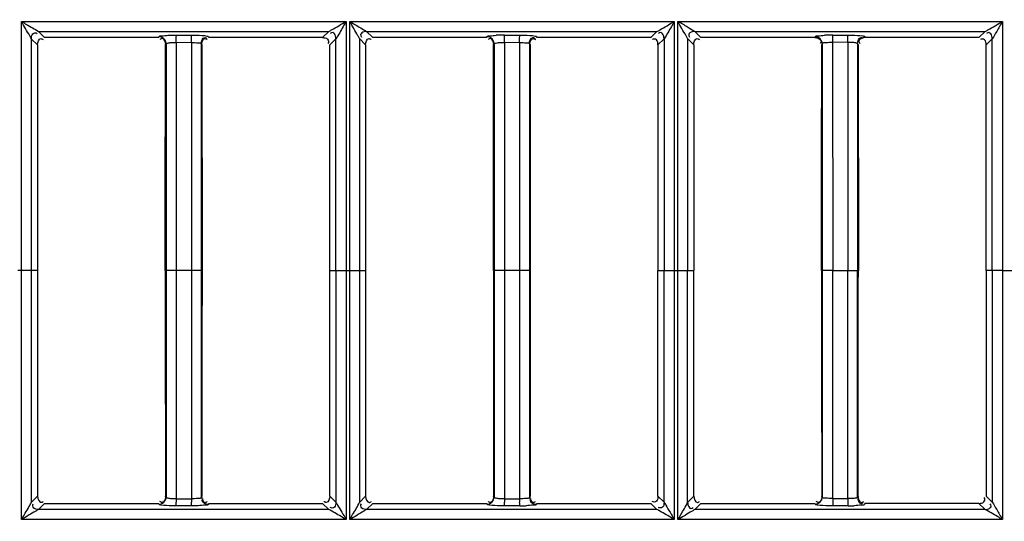
# Model space of a CAD drawing. Extents: x 0 to 2102, y 0 to 1485.
# Drawn here: x 569 to 638, y 1045 to 1080 of the extents above; entities that cross this region are included whole.
import ezdxf

# ---------------------------------------------------------------- set-up
doc = ezdxf.new("R2010")
doc.units = 0
doc.header["$LTSCALE"] = 115.6375
doc.layers.get('0').update_dxf_attribs({"linetype": 'CONTINUOUS'})
doc.styles.get("Standard").update_dxf_attribs({"font": 'txt', "width": 0.65})
doc.dimstyles.new('DIMSTYLE_1', dxfattribs={"dimtxt": 8.75, "dimasz": 7.5, "dimexe": 2, "dimexo": 0, "dimgap": 0.875, "dimtad": 1, "dimtxsty": 'STANDARD', "dimblk": '_ARROW_FILLED', "dimblk1": '_ARROW_FILLED', "dimblk2": '_ARROW_FILLED', "dimcen": 0.09, "dimazin": 3, "dimtp": 0.01, "dimtm": 0.01, "dimtfac": 1, "dimtofl": 0, "dimtmove": 0, "dimatfit": 3, "dimtolj": 1})

# ---------------------------------------------------------------- blocks, each defined once
blk = doc.blocks.new('_ARROW_FILLED')
at = {"color": 0, "linetype": 'BYBLOCK'}
blk.add_solid([(0, 0), (-1, 0.1667), (-1, -0.1667)], dxfattribs=at)
blk = doc.blocks.new('*D13')
at = {"color": 2, "linetype": 'CONTINUOUS'}
for p, q in [((199.019, 1303.703), (199.019, 1414.209)), ((1071.019, 949.851), (1071.019, 1414.209)), ((199.019, 1409.209), (635.019, 1409.209)), ((1071.019, 1409.209), (635.019, 1409.209))]:
    blk.add_line(p, q, dxfattribs=at)
at = {"color": 2, "linetype": 'CONTINUOUS', "xscale": 7.5, "yscale": 7.5, "zscale": 7.5, "rotation": 180}
blk.add_blockref('_ARROW_FILLED', (199.019, 1409.209), dxfattribs=at)
at = {"color": 2, "linetype": 'CONTINUOUS', "xscale": 7.5, "yscale": 7.5, "zscale": 7.5}
blk.add_blockref('_ARROW_FILLED', (1071.019, 1409.209), dxfattribs=at)

msp = doc.modelspace()

# ---------------------------------------------------------------- linework, layer by layer
at = {"color": 7, "linetype": 'CONTINUOUS'}
for p, q in [((569.087, 1062.546), (569.086, 1079.922)), ((569.086, 1079.922), (591.735, 1079.922)), ((591.735, 1079.922), (591.736, 1062.546)), ((591.99, 1062.546), (591.989, 1079.922)), ((591.989, 1079.922), (614.638, 1079.922)), ((614.638, 1079.922), (614.64, 1062.546)), ((614.894, 1062.546), (614.893, 1079.922)), ((614.893, 1079.922), (637.542, 1079.922)), ((637.542, 1079.922), (637.543, 1062.546)), ((570.697, 1078.801), (570.271, 1079.226)), ((570.271, 1079.226), (590.524, 1079.226)), ((578.649, 1078.801), (570.697, 1078.801)), ((578.649, 1078.796), (578.669, 1078.863)), ((579.893, 1078.968), (580.951, 1078.968)), ((582.126, 1078.873), (582.147, 1078.801)), ((590.099, 1078.801), (582.147, 1078.801)), ((590.524, 1079.226), (590.099, 1078.801)), ((593.597, 1078.801), (593.171, 1079.227)), ((593.171, 1079.227), (613.424, 1079.226)), ((601.549, 1078.802), (593.597, 1078.801)), ((601.549, 1078.796), (601.562, 1078.841)), ((601.562, 1078.841), (601.568, 1078.863)), ((602.8, 1078.968), (603.858, 1078.968)), ((605.025, 1078.874), (605.047, 1078.802)), ((612.999, 1078.802), (605.047, 1078.802)), ((613.424, 1079.226), (612.999, 1078.802)), ((616.497, 1078.802), (616.071, 1079.227)), ((616.071, 1079.227), (636.324, 1079.226)), ((624.448, 1078.801), (616.497, 1078.802)), ((624.448, 1078.796), (624.461, 1078.84)), ((624.461, 1078.84), (624.468, 1078.862)), ((625.707, 1078.968), (626.765, 1078.968)), ((627.925, 1078.874), (627.947, 1078.801)), ((635.899, 1078.801), (627.947, 1078.801)), ((636.324, 1079.226), (635.899, 1078.801)), ((569.771, 1078.725), (570.199, 1078.299)), ((569.772, 1062.546), (569.772, 1078.725)), ((570.199, 1078.299), (570.198, 1062.546)), ((579.127, 1078.299), (579.148, 1078.366)), ((579.169, 1078.366), (579.169, 1062.546)), ((579.883, 1078.468), (579.883, 1078.299)), ((579.883, 1078.299), (579.884, 1062.546)), ((579.884, 1078.468), (580.942, 1078.47)), ((580.942, 1078.468), (580.942, 1078.298)), ((580.942, 1078.298), (580.942, 1062.546)), ((581.627, 1078.37), (581.627, 1062.546)), ((581.648, 1078.37), (581.67, 1078.298)), ((581.67, 1078.298), (581.683, 1062.546)), ((590.598, 1078.3), (591.023, 1078.721)), ((590.598, 1062.546), (590.598, 1078.3)), ((591.021, 1062.546), (591.023, 1078.721)), ((592.67, 1078.726), (592.671, 1062.546)), ((592.67, 1078.726), (593.099, 1078.299)), ((593.099, 1078.299), (593.098, 1062.546)), ((602.027, 1078.299), (602.048, 1078.365)), ((602.069, 1078.365), (602.069, 1062.546)), ((602.787, 1078.468), (602.787, 1078.299)), ((602.787, 1078.299), (602.788, 1062.546)), ((602.788, 1078.468), (603.846, 1078.47)), ((603.846, 1078.468), (603.846, 1078.298)), ((603.846, 1078.298), (603.846, 1062.546)), ((604.526, 1078.371), (604.526, 1062.546)), ((604.548, 1078.371), (604.57, 1078.298)), ((604.57, 1078.298), (604.583, 1062.546)), ((613.498, 1078.3), (613.922, 1078.72)), ((613.5, 1078.3), (613.499, 1062.546)), ((613.921, 1078.72), (613.921, 1062.546)), ((615.57, 1078.727), (615.57, 1062.546)), ((615.57, 1078.727), (615.999, 1078.299)), ((615.999, 1078.299), (615.998, 1062.546)), ((624.948, 1078.364), (624.927, 1078.299)), ((624.969, 1078.364), (624.969, 1062.546)), ((625.691, 1078.468), (625.691, 1078.299)), ((625.691, 1078.299), (625.692, 1062.546)), ((626.75, 1078.47), (625.692, 1078.468)), ((626.75, 1078.468), (626.75, 1078.298)), ((626.75, 1078.298), (626.75, 1062.546)), ((627.426, 1078.371), (627.426, 1062.546)), ((627.47, 1078.298), (627.448, 1078.371)), ((627.47, 1078.298), (627.483, 1062.546)), ((636.398, 1062.546), (636.399, 1078.299)), ((636.399, 1078.299), (636.822, 1078.72)), ((636.82, 1062.546), (636.822, 1078.72)), ((570.198, 1062.546), (568.832, 1062.546)), ((569.086, 1045.169), (569.087, 1062.546)), ((569.771, 1062.546), (569.771, 1046.366)), ((570.198, 1062.545), (570.198, 1046.792)), ((579.135, 1062.546), (579.114, 1062.546)), ((579.884, 1062.546), (579.169, 1062.546)), ((579.169, 1062.546), (579.169, 1046.726)), ((579.884, 1062.546), (579.883, 1046.624)), ((581.627, 1062.546), (579.884, 1062.546)), ((580.942, 1062.546), (580.942, 1046.793)), ((581.627, 1062.546), (581.627, 1046.721)), ((581.683, 1062.546), (581.661, 1062.546)), ((590.598, 1062.546), (591.021, 1062.546)), ((590.598, 1046.791), (590.598, 1062.546)), ((591.022, 1062.546), (591.736, 1062.546)), ((591.022, 1062.546), (591.022, 1046.37)), ((591.736, 1062.546), (591.735, 1045.169)), ((591.736, 1062.546), (592.671, 1062.546)), ((591.989, 1045.169), (591.99, 1062.546)), ((592.671, 1062.546), (592.67, 1046.365)), ((592.671, 1062.546), (593.098, 1062.545)), ((593.098, 1062.545), (593.098, 1046.792)), ((602.035, 1062.546), (602.014, 1062.546)), ((602.788, 1062.546), (602.069, 1062.546)), ((602.069, 1062.546), (602.069, 1046.727)), ((602.788, 1062.546), (602.787, 1046.624)), ((604.526, 1062.546), (602.788, 1062.546)), ((603.846, 1062.546), (603.846, 1046.793)), ((604.526, 1062.546), (604.526, 1046.721)), ((604.583, 1062.546), (604.561, 1062.546)), ((613.498, 1062.546), (613.921, 1062.546)), ((613.498, 1046.791), (613.498, 1062.546)), ((613.922, 1046.371), (613.921, 1062.546)), ((613.921, 1062.546), (614.639, 1062.546)), ((614.64, 1062.546), (614.638, 1045.169)), ((614.64, 1062.546), (615.57, 1062.546)), ((614.893, 1045.169), (614.894, 1062.546)), ((615.57, 1062.546), (615.998, 1062.545)), ((615.57, 1046.365), (615.57, 1062.546)), ((615.998, 1046.792), (615.998, 1062.546)), ((624.935, 1062.546), (624.914, 1062.546)), ((625.692, 1062.546), (624.969, 1062.546)), ((624.969, 1062.546), (624.969, 1046.727)), ((625.692, 1062.546), (627.426, 1062.546)), ((625.692, 1046.793), (625.692, 1062.546)), ((626.749, 1046.623), (626.75, 1062.546)), ((627.426, 1046.72), (627.426, 1062.546)), ((627.461, 1062.546), (627.483, 1062.546)), ((637.543, 1062.546), (636.398, 1062.546)), ((636.399, 1062.546), (636.4, 1046.792)), ((636.821, 1062.546), (636.821, 1046.372)), ((637.543, 1062.546), (637.542, 1045.169)), ((637.543, 1062.546), (638.469, 1062.546)), ((570.198, 1046.792), (569.771, 1046.366)), ((579.148, 1046.726), (579.127, 1046.794)), ((579.884, 1046.621), (580.942, 1046.621)), ((580.942, 1046.793), (580.942, 1046.624)), ((581.648, 1046.721), (581.67, 1046.793)), ((591.023, 1046.37), (590.598, 1046.791)), ((593.098, 1046.792), (592.67, 1046.365)), ((602.048, 1046.727), (602.027, 1046.793)), ((602.788, 1046.621), (603.846, 1046.621)), ((603.846, 1046.793), (603.846, 1046.624)), ((604.548, 1046.721), (604.57, 1046.793)), ((613.922, 1046.371), (613.498, 1046.791)), ((615.998, 1046.792), (615.57, 1046.365)), ((624.948, 1046.727), (624.927, 1046.793)), ((625.692, 1046.623), (625.692, 1046.793)), ((626.75, 1046.621), (625.692, 1046.621)), ((627.47, 1046.793), (627.448, 1046.72)), ((636.822, 1046.372), (636.398, 1046.792)), ((570.271, 1045.865), (570.697, 1046.291)), ((590.524, 1045.866), (570.271, 1045.865)), ((570.697, 1046.291), (578.649, 1046.29)), ((578.67, 1046.228), (578.649, 1046.295)), ((580.951, 1046.123), (579.893, 1046.124)), ((582.147, 1046.29), (582.125, 1046.219)), ((582.147, 1046.29), (590.099, 1046.29)), ((590.099, 1046.29), (590.524, 1045.866)), ((593.171, 1045.865), (593.597, 1046.29)), ((613.423, 1045.866), (593.171, 1045.865)), ((593.597, 1046.29), (601.549, 1046.29)), ((601.57, 1046.228), (601.549, 1046.295)), ((603.858, 1046.123), (602.8, 1046.124)), ((605.047, 1046.29), (605.025, 1046.218)), ((605.047, 1046.29), (612.999, 1046.29)), ((612.999, 1046.29), (613.423, 1045.866)), ((616.071, 1045.864), (616.497, 1046.29)), ((636.323, 1045.867), (616.071, 1045.864)), ((616.497, 1046.29), (624.448, 1046.29)), ((624.469, 1046.229), (624.448, 1046.295)), ((626.765, 1046.123), (625.707, 1046.124)), ((627.947, 1046.29), (627.924, 1046.217)), ((635.899, 1046.295), (627.947, 1046.296)), ((635.899, 1046.29), (636.323, 1045.867)), ((591.735, 1045.169), (569.086, 1045.169)), ((614.638, 1045.169), (591.989, 1045.169)), ((637.542, 1045.169), (614.893, 1045.169))]:
    msp.add_line(p, q, dxfattribs=at)
for centre, radius, start, end in [((602.812, 1066.233), 12.74, 90.05377, 92.696), ((625.722, 1066.225), 12.748, 90.06829, 92.71093), ((602.199, 1046.623), 22.316, 180.0032, 180.61128), ((602.929, 1046.623), 21.988, 180.00294, 180.6262), ((620.155, 1046.623), 17.367, 180.004, 180.78536), ((621.007, 1046.623), 17.162, 180.00365, 180.8022), ((603.845, 1058.95), 12.832, 270.05556, 272.02287), ((626.749, 1058.862), 12.743, 270.06828, 272.03814)]:
    msp.add_arc(centre, radius, start, end, dxfattribs=at)
for points, knots in [([(569.772, 1078.725), (569.739, 1078.795), (569.504, 1079.191), (569.274, 1079.588), (569.087, 1079.922)], [0, 0, 0, 0, 0.167458, 1, 1, 1, 1]), ([(569.087, 1079.922), (569.203, 1079.857), (569.594, 1079.617), (570.004, 1079.407), (570.271, 1079.222)], [0, 0, 0, 0, 0.290902, 1, 1, 1, 1]), ([(590.524, 1079.221), (590.592, 1079.258), (590.996, 1079.493), (591.396, 1079.732), (591.736, 1079.922)], [0, 0, 0, 0, 0.166583, 1, 1, 1, 1]), ([(591.736, 1079.922), (591.67, 1079.805), (591.425, 1079.409), (591.218, 1078.988), (591.022, 1078.721)], [0, 0, 0, 0, 0.289132, 1, 1, 1, 1]), ([(592.671, 1078.726), (592.641, 1078.797), (592.402, 1079.191), (592.177, 1079.589), (591.99, 1079.922)], [0, 0, 0, 0, 0.167738, 1, 1, 1, 1]), ([(591.99, 1079.922), (592.107, 1079.857), (592.497, 1079.619), (592.902, 1079.403), (593.171, 1079.222)], [0, 0, 0, 0, 0.291451, 1, 1, 1, 1]), ([(613.424, 1079.221), (613.493, 1079.257), (613.897, 1079.493), (614.299, 1079.732), (614.639, 1079.922)], [0, 0, 0, 0, 0.166508, 1, 1, 1, 1]), ([(614.639, 1079.922), (614.574, 1079.804), (614.327, 1079.409), (614.126, 1078.981), (613.921, 1078.72)], [0, 0, 0, 0, 0.289152, 1, 1, 1, 1]), ([(616.071, 1079.222), (615.892, 1079.296), (615.523, 1079.577), (615.122, 1079.794), (614.893, 1079.922)], [0, 0, 0, 0, 0.425201, 1, 1, 1, 1]), ([(615.571, 1078.727), (615.542, 1078.798), (615.303, 1079.191), (615.08, 1079.59), (614.894, 1079.922)], [0, 0, 0, 0, 0.167923, 1, 1, 1, 1]), ([(636.324, 1079.221), (636.393, 1079.257), (636.799, 1079.493), (637.202, 1079.732), (637.543, 1079.922)], [0, 0, 0, 0, 0.166411, 1, 1, 1, 1]), ([(637.543, 1079.922), (637.413, 1079.689), (637.156, 1079.299), (636.95, 1078.873), (636.821, 1078.72)], [0, 0, 0, 0, 0.571495, 1, 1, 1, 1]), ([(569.772, 1078.726), (569.773, 1078.843), (569.789, 1079.1), (570.092, 1079.152), (570.17, 1079.091)], [0, 0, 0, 0, 0.541901, 1, 1, 1, 1]), ([(578.669, 1078.868), (578.698, 1078.923), (578.97, 1078.911), (579.153, 1078.951), (579.306, 1078.959)], [0, 0, 0, 0, 0.291237, 1, 1, 1, 1]), ([(578.925, 1078.792), (578.885, 1078.815), (578.801, 1078.85), (578.712, 1078.864), (578.669, 1078.864)], [0, 0, 0, 0, 0.51644, 1, 1, 1, 1]), ([(579.889, 1078.887), (579.889, 1078.905), (579.891, 1078.932), (579.891, 1078.96), (579.893, 1078.968)], [0, 0, 0, 0, 0.684212, 1, 1, 1, 1]), ([(580.946, 1078.885), (580.947, 1078.904), (580.949, 1078.932), (580.949, 1078.96), (580.951, 1078.968)], [0, 0, 0, 0, 0.684503, 1, 1, 1, 1]), ([(580.951, 1078.973), (581.063, 1078.972), (581.422, 1078.965), (581.785, 1078.959), (582.028, 1078.911)], [0, 0, 0, 0, 0.312303, 1, 1, 1, 1]), ([(581.884, 1078.798), (581.907, 1078.798), (581.96, 1078.787), (582.005, 1078.759), (582.028, 1078.741)], [0, 0, 0, 0, 0.442912, 1, 1, 1, 1]), ([(582.028, 1078.911), (582.051, 1078.906), (582.083, 1078.898), (582.121, 1078.883), (582.126, 1078.873)], [0, 0, 0, 0, 0.673629, 1, 1, 1, 1]), ([(590.099, 1078.797), (590.217, 1078.797), (590.475, 1078.78), (590.531, 1078.477), (590.47, 1078.398)], [0, 0, 0, 0, 0.542495, 1, 1, 1, 1]), ([(591.022, 1078.721), (591.022, 1078.839), (590.992, 1079.016), (590.799, 1079.185), (590.677, 1079.126), (590.629, 1079.088)], [0, 0, 0, 0, 0.514073, 0.732833, 1, 1, 1, 1]), ([(593.171, 1079.222), (593.054, 1079.223), (592.879, 1079.195), (592.71, 1079.003), (592.771, 1078.883), (592.809, 1078.835)], [0, 0, 0, 0, 0.513468, 0.731082, 1, 1, 1, 1]), ([(601.568, 1078.868), (601.597, 1078.924), (601.875, 1078.91), (602.059, 1078.951), (602.213, 1078.959)], [0, 0, 0, 0, 0.292248, 1, 1, 1, 1]), ([(601.825, 1078.791), (601.785, 1078.815), (601.701, 1078.849), (601.611, 1078.863), (601.568, 1078.863)], [0, 0, 0, 0, 0.516465, 1, 1, 1, 1]), ([(602.794, 1078.887), (602.795, 1078.905), (602.797, 1078.932), (602.798, 1078.96), (602.8, 1078.968)], [0, 0, 0, 0, 0.683983, 1, 1, 1, 1]), ([(603.852, 1078.897), (603.853, 1078.913), (603.855, 1078.937), (603.856, 1078.961), (603.858, 1078.968)], [0, 0, 0, 0, 0.680873, 1, 1, 1, 1]), ([(603.858, 1078.973), (603.97, 1078.973), (604.327, 1078.965), (604.688, 1078.959), (604.929, 1078.911)], [0, 0, 0, 0, 0.312622, 1, 1, 1, 1]), ([(604.784, 1078.799), (604.807, 1078.799), (604.859, 1078.787), (604.905, 1078.759), (604.928, 1078.741)], [0, 0, 0, 0, 0.442907, 1, 1, 1, 1]), ([(604.929, 1078.911), (604.952, 1078.906), (604.983, 1078.898), (605.021, 1078.884), (605.025, 1078.874)], [0, 0, 0, 0, 0.674133, 1, 1, 1, 1]), ([(613.921, 1078.72), (613.922, 1078.839), (613.892, 1079.016), (613.698, 1079.186), (613.576, 1079.126), (613.528, 1079.088)], [0, 0, 0, 0, 0.514129, 0.733019, 1, 1, 1, 1]), ([(616.071, 1079.222), (615.955, 1079.223), (615.78, 1079.197), (615.611, 1079.005), (615.672, 1078.885), (615.71, 1078.837)], [0, 0, 0, 0, 0.513093, 0.730281, 1, 1, 1, 1]), ([(624.468, 1078.867), (624.497, 1078.925), (624.779, 1078.908), (624.963, 1078.951), (625.119, 1078.959)], [0, 0, 0, 0, 0.293067, 1, 1, 1, 1]), ([(624.724, 1078.791), (624.684, 1078.814), (624.601, 1078.849), (624.511, 1078.863), (624.468, 1078.862)], [0, 0, 0, 0, 0.516478, 1, 1, 1, 1]), ([(625.699, 1078.887), (625.7, 1078.905), (625.703, 1078.932), (625.704, 1078.96), (625.707, 1078.968)], [0, 0, 0, 0, 0.683569, 1, 1, 1, 1]), ([(626.75, 1078.47), (626.75, 1078.596), (626.751, 1078.747), (626.758, 1078.898), (626.759, 1078.924)], [0, 0, 0, 0, 0.829276, 1, 1, 1, 1]), ([(626.759, 1078.924), (626.76, 1078.934), (626.762, 1078.949), (626.763, 1078.964), (626.765, 1078.968)], [0, 0, 0, 0, 0.667318, 1, 1, 1, 1]), ([(626.765, 1078.973), (626.864, 1078.972), (627.197, 1078.967), (627.532, 1078.957), (627.763, 1078.922)], [0, 0, 0, 0, 0.297744, 1, 1, 1, 1]), ([(627.683, 1078.799), (627.707, 1078.799), (627.759, 1078.788), (627.804, 1078.76), (627.827, 1078.742)], [0, 0, 0, 0, 0.442907, 1, 1, 1, 1]), ([(627.763, 1078.922), (627.802, 1078.917), (627.852, 1078.905), (627.917, 1078.89), (627.925, 1078.874)], [0, 0, 0, 0, 0.684782, 1, 1, 1, 1]), ([(636.821, 1078.72), (636.82, 1078.838), (636.79, 1079.015), (636.597, 1079.185), (636.475, 1079.127), (636.427, 1079.089)], [0, 0, 0, 0, 0.514745, 0.734064, 1, 1, 1, 1]), ([(570.444, 1078.728), (570.468, 1078.728), (570.522, 1078.714), (570.569, 1078.684), (570.593, 1078.665)], [0, 0, 0, 0, 0.436574, 1, 1, 1, 1]), ([(578.897, 1078.731), (578.873, 1078.731), (578.819, 1078.718), (578.773, 1078.688), (578.749, 1078.669)], [0, 0, 0, 0, 0.438299, 1, 1, 1, 1]), ([(579.169, 1078.366), (579.175, 1078.403), (579.344, 1078.426), (579.444, 1078.447), (579.531, 1078.454)], [0, 0, 0, 0, 0.301415, 1, 1, 1, 1]), ([(580.942, 1078.468), (581.102, 1078.467), (581.278, 1078.431), (581.615, 1078.441), (581.627, 1078.37)], [0, 0, 0, 0, 0.690022, 1, 1, 1, 1]), ([(581.905, 1078.727), (581.928, 1078.727), (581.981, 1078.715), (582.026, 1078.687), (582.049, 1078.669)], [0, 0, 0, 0, 0.442174, 1, 1, 1, 1]), ([(593.344, 1078.728), (593.368, 1078.728), (593.422, 1078.714), (593.469, 1078.684), (593.493, 1078.665)], [0, 0, 0, 0, 0.436583, 1, 1, 1, 1]), ([(601.797, 1078.731), (601.773, 1078.731), (601.719, 1078.718), (601.672, 1078.688), (601.648, 1078.669)], [0, 0, 0, 0, 0.438314, 1, 1, 1, 1]), ([(602.069, 1078.365), (602.075, 1078.403), (602.245, 1078.426), (602.346, 1078.447), (602.434, 1078.454)], [0, 0, 0, 0, 0.301448, 1, 1, 1, 1]), ([(603.846, 1078.468), (604.005, 1078.467), (604.181, 1078.431), (604.515, 1078.441), (604.526, 1078.371)], [0, 0, 0, 0, 0.690313, 1, 1, 1, 1]), ([(604.805, 1078.727), (604.828, 1078.727), (604.881, 1078.716), (604.926, 1078.687), (604.949, 1078.669)], [0, 0, 0, 0, 0.442252, 1, 1, 1, 1]), ([(613.498, 1078.3), (613.497, 1078.418), (613.481, 1078.676), (613.177, 1078.729), (613.099, 1078.668)], [0, 0, 0, 0, 0.542451, 1, 1, 1, 1]), ([(616.244, 1078.727), (616.268, 1078.728), (616.322, 1078.714), (616.369, 1078.684), (616.393, 1078.665)], [0, 0, 0, 0, 0.436587, 1, 1, 1, 1]), ([(624.884, 1078.542), (624.884, 1078.519), (624.872, 1078.465), (624.843, 1078.42), (624.825, 1078.396)], [0, 0, 0, 0, 0.440681, 1, 1, 1, 1]), ([(625.692, 1078.468), (625.524, 1078.468), (625.336, 1078.427), (624.983, 1078.44), (624.969, 1078.364)], [0, 0, 0, 0, 0.684981, 1, 1, 1, 1]), ([(627.426, 1078.371), (627.424, 1078.383), (627.303, 1078.45), (627.19, 1078.446), (627.083, 1078.455)], [0, 0, 0, 0, 0.103859, 1, 1, 1, 1]), ([(627.519, 1078.541), (627.519, 1078.518), (627.531, 1078.465), (627.559, 1078.42), (627.577, 1078.397)], [0, 0, 0, 0, 0.44177, 1, 1, 1, 1]), ([(636.398, 1078.299), (636.397, 1078.417), (636.38, 1078.676), (636.076, 1078.73), (635.997, 1078.67)], [0, 0, 0, 0, 0.542474, 1, 1, 1, 1]), ([(579.097, 1046.471), (579.12, 1046.511), (579.155, 1046.594), (579.169, 1046.683), (579.169, 1046.726)], [0, 0, 0, 0, 0.516665, 1, 1, 1, 1]), ([(579.169, 1046.726), (579.176, 1046.688), (579.347, 1046.666), (579.448, 1046.644), (579.536, 1046.637)], [0, 0, 0, 0, 0.304007, 1, 1, 1, 1]), ([(580.942, 1046.623), (581.101, 1046.623), (581.279, 1046.661), (581.614, 1046.65), (581.627, 1046.722)], [0, 0, 0, 0, 0.687734, 1, 1, 1, 1]), ([(581.695, 1046.483), (581.695, 1046.506), (581.707, 1046.558), (581.735, 1046.602), (581.752, 1046.625)], [0, 0, 0, 0, 0.442957, 1, 1, 1, 1]), ([(602.069, 1046.727), (602.076, 1046.688), (602.248, 1046.667), (602.35, 1046.645), (602.439, 1046.637)], [0, 0, 0, 0, 0.304055, 1, 1, 1, 1]), ([(603.846, 1046.623), (604.005, 1046.623), (604.181, 1046.661), (604.514, 1046.65), (604.526, 1046.721)], [0, 0, 0, 0, 0.68803, 1, 1, 1, 1]), ([(604.595, 1046.482), (604.595, 1046.505), (604.606, 1046.557), (604.635, 1046.602), (604.652, 1046.625)], [0, 0, 0, 0, 0.442969, 1, 1, 1, 1]), ([(613.498, 1046.791), (613.498, 1046.674), (613.48, 1046.415), (613.176, 1046.361), (613.098, 1046.422)], [0, 0, 0, 0, 0.542323, 1, 1, 1, 1]), ([(625.692, 1046.623), (625.523, 1046.624), (625.338, 1046.664), (624.981, 1046.651), (624.969, 1046.727)], [0, 0, 0, 0, 0.687197, 1, 1, 1, 1]), ([(626.75, 1046.621), (626.75, 1046.498), (626.751, 1046.349), (626.757, 1046.2), (626.759, 1046.174)], [0, 0, 0, 0, 0.824327, 1, 1, 1, 1]), ([(627.426, 1046.72), (627.424, 1046.708), (627.306, 1046.637), (627.191, 1046.645), (627.085, 1046.636)], [0, 0, 0, 0, 0.104434, 1, 1, 1, 1]), ([(635.899, 1046.295), (636.017, 1046.295), (636.275, 1046.311), (636.33, 1046.615), (636.269, 1046.693)], [0, 0, 0, 0, 0.542902, 1, 1, 1, 1]), ([(569.087, 1045.169), (569.152, 1045.285), (569.384, 1045.682), (569.631, 1046.071), (569.772, 1046.366)], [0, 0, 0, 0, 0.289179, 1, 1, 1, 1]), ([(570.271, 1045.87), (570.209, 1045.827), (569.809, 1045.602), (569.421, 1045.356), (569.087, 1045.169)], [0, 0, 0, 0, 0.164482, 1, 1, 1, 1]), ([(570.271, 1045.87), (570.154, 1045.87), (569.897, 1045.884), (569.844, 1046.186), (569.905, 1046.263)], [0, 0, 0, 0, 0.542926, 1, 1, 1, 1]), ([(570.514, 1046.37), (570.528, 1046.375), (570.559, 1046.389), (570.586, 1046.408), (570.6, 1046.419)], [0, 0, 0, 0, 0.462341, 1, 1, 1, 1]), ([(578.836, 1046.173), (578.796, 1046.179), (578.746, 1046.191), (578.675, 1046.206), (578.669, 1046.223)], [0, 0, 0, 0, 0.694451, 1, 1, 1, 1]), ([(578.894, 1046.36), (578.871, 1046.36), (578.817, 1046.372), (578.771, 1046.402), (578.747, 1046.42)], [0, 0, 0, 0, 0.439176, 1, 1, 1, 1]), ([(579.893, 1046.119), (579.789, 1046.119), (579.436, 1046.125), (579.082, 1046.136), (578.836, 1046.173)], [0, 0, 0, 0, 0.295384, 1, 1, 1, 1]), ([(579.893, 1046.124), (579.888, 1046.149), (579.89, 1046.237), (579.886, 1046.324), (579.885, 1046.385)], [0, 0, 0, 0, 0.302491, 1, 1, 1, 1]), ([(580.951, 1046.123), (580.945, 1046.148), (580.949, 1046.236), (580.944, 1046.322), (580.943, 1046.382)], [0, 0, 0, 0, 0.299461, 1, 1, 1, 1]), ([(582.125, 1046.219), (582.095, 1046.155), (581.779, 1046.181), (581.579, 1046.134), (581.408, 1046.127)], [0, 0, 0, 0, 0.294052, 1, 1, 1, 1]), ([(581.904, 1046.365), (581.928, 1046.365), (581.98, 1046.377), (582.025, 1046.405), (582.048, 1046.423)], [0, 0, 0, 0, 0.441804, 1, 1, 1, 1]), ([(590.233, 1046.397), (590.227, 1046.401), (590.215, 1046.409), (590.203, 1046.417), (590.198, 1046.422)], [0, 0, 0, 0, 0.484497, 1, 1, 1, 1]), ([(590.341, 1046.364), (590.324, 1046.364), (590.286, 1046.37), (590.251, 1046.387), (590.233, 1046.397)], [0, 0, 0, 0, 0.458963, 1, 1, 1, 1]), ([(591.736, 1045.169), (591.618, 1045.235), (591.217, 1045.475), (590.813, 1045.709), (590.524, 1045.871)], [0, 0, 0, 0, 0.289009, 1, 1, 1, 1]), ([(591.022, 1046.37), (591.022, 1046.253), (591.007, 1045.995), (590.704, 1045.942), (590.626, 1046.003)], [0, 0, 0, 0, 0.54265, 1, 1, 1, 1]), ([(591.022, 1046.37), (591.067, 1046.308), (591.294, 1045.9), (591.546, 1045.509), (591.736, 1045.169)], [0, 0, 0, 0, 0.165608, 1, 1, 1, 1]), ([(591.99, 1045.169), (592.055, 1045.285), (592.285, 1045.682), (592.542, 1046.066), (592.671, 1046.365)], [0, 0, 0, 0, 0.289221, 1, 1, 1, 1]), ([(593.171, 1045.87), (593.109, 1045.828), (592.713, 1045.598), (592.324, 1045.356), (591.99, 1045.169)], [0, 0, 0, 0, 0.163882, 1, 1, 1, 1]), ([(593.171, 1045.87), (593.054, 1045.87), (592.797, 1045.882), (592.745, 1046.184), (592.806, 1046.261)], [0, 0, 0, 0, 0.54292, 1, 1, 1, 1]), ([(593.353, 1046.359), (593.376, 1046.359), (593.43, 1046.371), (593.476, 1046.401), (593.5, 1046.419)], [0, 0, 0, 0, 0.439544, 1, 1, 1, 1]), ([(601.739, 1046.173), (601.698, 1046.179), (601.646, 1046.191), (601.575, 1046.206), (601.568, 1046.224)], [0, 0, 0, 0, 0.693892, 1, 1, 1, 1]), ([(601.794, 1046.359), (601.771, 1046.359), (601.716, 1046.372), (601.67, 1046.402), (601.646, 1046.42)], [0, 0, 0, 0, 0.439152, 1, 1, 1, 1]), ([(602.8, 1046.119), (602.696, 1046.119), (602.341, 1046.125), (601.986, 1046.136), (601.739, 1046.173)], [0, 0, 0, 0, 0.294588, 1, 1, 1, 1]), ([(602.8, 1046.124), (602.793, 1046.149), (602.796, 1046.238), (602.79, 1046.324), (602.79, 1046.385)], [0, 0, 0, 0, 0.303866, 1, 1, 1, 1]), ([(603.858, 1046.123), (603.85, 1046.148), (603.855, 1046.237), (603.848, 1046.322), (603.847, 1046.382)], [0, 0, 0, 0, 0.299666, 1, 1, 1, 1]), ([(605.025, 1046.218), (604.996, 1046.151), (604.67, 1046.183), (604.471, 1046.133), (604.298, 1046.127)], [0, 0, 0, 0, 0.29562, 1, 1, 1, 1]), ([(604.804, 1046.365), (604.827, 1046.365), (604.88, 1046.377), (604.925, 1046.405), (604.948, 1046.423)], [0, 0, 0, 0, 0.441742, 1, 1, 1, 1]), ([(614.639, 1045.169), (614.521, 1045.235), (614.119, 1045.475), (613.716, 1045.712), (613.423, 1045.871)], [0, 0, 0, 0, 0.288997, 1, 1, 1, 1]), ([(613.921, 1046.371), (613.922, 1046.254), (613.908, 1045.995), (613.604, 1045.943), (613.526, 1046.004)], [0, 0, 0, 0, 0.542884, 1, 1, 1, 1]), ([(613.921, 1046.371), (613.969, 1046.31), (614.194, 1045.899), (614.45, 1045.509), (614.639, 1045.169)], [0, 0, 0, 0, 0.165269, 1, 1, 1, 1]), ([(614.894, 1045.169), (614.958, 1045.285), (615.187, 1045.681), (615.446, 1046.064), (615.571, 1046.365)], [0, 0, 0, 0, 0.289165, 1, 1, 1, 1]), ([(616.071, 1045.869), (616.009, 1045.827), (615.614, 1045.597), (615.227, 1045.355), (614.894, 1045.169)], [0, 0, 0, 0, 0.163195, 1, 1, 1, 1]), ([(615.571, 1046.365), (615.571, 1046.247), (615.602, 1046.07), (615.797, 1045.902), (615.918, 1045.962), (615.965, 1046)], [0, 0, 0, 0, 0.51485, 0.733666, 1, 1, 1, 1]), ([(616.252, 1046.359), (616.276, 1046.359), (616.33, 1046.372), (616.376, 1046.401), (616.4, 1046.42)], [0, 0, 0, 0, 0.439474, 1, 1, 1, 1]), ([(624.641, 1046.173), (624.599, 1046.179), (624.547, 1046.192), (624.475, 1046.207), (624.468, 1046.224)], [0, 0, 0, 0, 0.693456, 1, 1, 1, 1]), ([(624.694, 1046.359), (624.67, 1046.359), (624.616, 1046.372), (624.57, 1046.402), (624.546, 1046.42)], [0, 0, 0, 0, 0.439125, 1, 1, 1, 1]), ([(625.707, 1046.119), (625.602, 1046.119), (625.246, 1046.125), (624.889, 1046.137), (624.641, 1046.173)], [0, 0, 0, 0, 0.2939, 1, 1, 1, 1]), ([(625.699, 1046.205), (625.7, 1046.186), (625.703, 1046.16), (625.704, 1046.132), (625.707, 1046.124)], [0, 0, 0, 0, 0.675465, 1, 1, 1, 1]), ([(626.759, 1046.174), (626.76, 1046.162), (626.762, 1046.146), (626.763, 1046.129), (626.765, 1046.123)], [0, 0, 0, 0, 0.671281, 1, 1, 1, 1]), ([(627.924, 1046.217), (627.897, 1046.151), (627.571, 1046.183), (627.374, 1046.133), (627.203, 1046.127)], [0, 0, 0, 0, 0.296534, 1, 1, 1, 1]), ([(627.675, 1046.291), (627.698, 1046.291), (627.753, 1046.303), (627.799, 1046.333), (627.823, 1046.352)], [0, 0, 0, 0, 0.438336, 1, 1, 1, 1]), ([(627.704, 1046.365), (627.727, 1046.365), (627.78, 1046.377), (627.825, 1046.405), (627.848, 1046.423)], [0, 0, 0, 0, 0.44172, 1, 1, 1, 1]), ([(636.323, 1045.871), (636.441, 1045.872), (636.618, 1045.905), (636.786, 1046.098), (636.728, 1046.22), (636.691, 1046.268)], [0, 0, 0, 0, 0.514535, 0.734574, 1, 1, 1, 1]), ([(637.543, 1045.169), (637.425, 1045.235), (637.021, 1045.475), (636.619, 1045.717), (636.323, 1045.871)], [0, 0, 0, 0, 0.288942, 1, 1, 1, 1]), ([(636.821, 1046.372), (636.95, 1046.218), (637.156, 1045.792), (637.413, 1045.403), (637.543, 1045.169)], [0, 0, 0, 0, 0.42845, 1, 1, 1, 1])]:
    msp.add_open_spline(points, degree=3, knots=knots, dxfattribs=at)
for points in [[(579.169, 1078.366), (579.169, 1078.529), (579.067, 1078.71), (578.925, 1078.792)], [(579.306, 1078.959), (579.501, 1078.968), (579.697, 1078.972), (579.893, 1078.973)], [(579.884, 1078.468), (579.884, 1078.607), (579.884, 1078.747), (579.889, 1078.887)], [(580.942, 1078.47), (580.942, 1078.609), (580.942, 1078.747), (580.946, 1078.885)], [(581.627, 1078.37), (581.627, 1078.537), (581.717, 1078.797), (581.884, 1078.798)], [(602.069, 1078.365), (602.069, 1078.529), (601.966, 1078.709), (601.825, 1078.791)], [(602.788, 1078.468), (602.788, 1078.608), (602.788, 1078.747), (602.794, 1078.887)], [(603.846, 1078.47), (603.846, 1078.612), (603.846, 1078.755), (603.852, 1078.897)], [(604.526, 1078.371), (604.527, 1078.537), (604.617, 1078.798), (604.784, 1078.799)], [(624.448, 1078.796), (624.616, 1078.796), (624.883, 1078.71), (624.884, 1078.542)], [(624.969, 1078.364), (624.969, 1078.528), (624.866, 1078.709), (624.724, 1078.791)], [(625.692, 1078.468), (625.692, 1078.608), (625.692, 1078.747), (625.699, 1078.887)], [(627.426, 1078.371), (627.427, 1078.538), (627.517, 1078.798), (627.683, 1078.799)], [(627.947, 1078.796), (627.781, 1078.796), (627.52, 1078.707), (627.519, 1078.541)], [(570.199, 1078.299), (570.199, 1078.463), (570.279, 1078.727), (570.444, 1078.728)], [(579.148, 1078.299), (579.147, 1078.465), (579.064, 1078.731), (578.897, 1078.731)], [(579.114, 1062.546), (579.118, 1067.797), (579.123, 1073.048), (579.127, 1078.299)], [(579.531, 1078.454), (579.649, 1078.464), (579.766, 1078.467), (579.884, 1078.468)], [(581.649, 1078.298), (581.649, 1078.465), (581.739, 1078.727), (581.905, 1078.727)], [(593.099, 1078.299), (593.099, 1078.463), (593.179, 1078.727), (593.344, 1078.728)], [(602.048, 1078.299), (602.047, 1078.465), (601.964, 1078.731), (601.797, 1078.731)], [(602.014, 1062.546), (602.018, 1067.797), (602.023, 1073.048), (602.027, 1078.299)], [(602.434, 1078.454), (602.551, 1078.464), (602.67, 1078.467), (602.788, 1078.468)], [(604.549, 1078.298), (604.549, 1078.465), (604.639, 1078.727), (604.805, 1078.727)], [(615.999, 1078.298), (615.999, 1078.463), (616.079, 1078.727), (616.244, 1078.727)], [(624.914, 1062.546), (624.918, 1067.797), (624.924, 1073.048), (624.927, 1078.299)], [(627.083, 1078.455), (626.972, 1078.464), (626.861, 1078.468), (626.75, 1078.469)], [(579.114, 1062.546), (579.118, 1057.295), (579.123, 1052.044), (579.127, 1046.794)], [(581.683, 1062.546), (581.679, 1057.295), (581.673, 1052.044), (581.67, 1046.793)], [(602.014, 1062.546), (602.018, 1057.295), (602.023, 1052.044), (602.027, 1046.793)], [(604.583, 1062.546), (604.578, 1057.295), (604.573, 1052.044), (604.57, 1046.793)], [(624.914, 1062.546), (624.918, 1057.295), (624.923, 1052.044), (624.927, 1046.793)], [(627.47, 1046.793), (627.473, 1052.044), (627.478, 1057.295), (627.483, 1062.546)], [(570.2, 1046.792), (570.2, 1046.617), (570.348, 1046.311), (570.514, 1046.37)], [(578.67, 1046.228), (578.834, 1046.228), (579.014, 1046.33), (579.097, 1046.471)], [(579.148, 1046.793), (579.147, 1046.626), (579.062, 1046.36), (578.894, 1046.36)], [(579.536, 1046.637), (579.652, 1046.627), (579.768, 1046.623), (579.884, 1046.623)], [(581.649, 1046.793), (581.649, 1046.627), (581.738, 1046.365), (581.904, 1046.365)], [(582.125, 1046.224), (581.958, 1046.225), (581.695, 1046.315), (581.695, 1046.483)], [(590.598, 1046.791), (590.598, 1046.625), (590.508, 1046.364), (590.341, 1046.364)], [(593.1, 1046.792), (593.1, 1046.625), (593.185, 1046.359), (593.353, 1046.359)], [(601.57, 1046.228), (601.805, 1046.229), (602.069, 1046.491), (602.069, 1046.727)], [(602.048, 1046.793), (602.047, 1046.626), (601.962, 1046.359), (601.794, 1046.359)], [(602.439, 1046.637), (602.555, 1046.627), (602.671, 1046.623), (602.788, 1046.623)], [(604.549, 1046.793), (604.549, 1046.627), (604.638, 1046.365), (604.804, 1046.365)], [(605.025, 1046.223), (604.858, 1046.224), (604.595, 1046.315), (604.595, 1046.482)], [(616, 1046.792), (616, 1046.625), (616.085, 1046.359), (616.252, 1046.359)], [(624.469, 1046.229), (624.705, 1046.23), (624.969, 1046.492), (624.969, 1046.727)], [(624.948, 1046.793), (624.947, 1046.626), (624.862, 1046.359), (624.694, 1046.359)], [(625.692, 1046.621), (625.692, 1046.482), (625.692, 1046.343), (625.699, 1046.205)], [(627.085, 1046.636), (626.973, 1046.627), (626.861, 1046.624), (626.75, 1046.623)], [(627.426, 1046.72), (627.427, 1046.555), (627.509, 1046.292), (627.675, 1046.291)], [(627.449, 1046.793), (627.449, 1046.627), (627.538, 1046.365), (627.704, 1046.365)], [(581.408, 1046.127), (581.256, 1046.122), (581.104, 1046.119), (580.951, 1046.119)]]:
    msp.add_open_spline(points, degree=3, dxfattribs=at)

# ---------------------------------------------------------------- dimensions: what is measured, and where the dimension line sits
at = {"color": 2, "linetype": 'CONTINUOUS'}
dim = msp.add_linear_dim(base=(199.019, 1409.209), p1=(1071.019, 949.851), p2=(199.019, 1303.703), angle=180, dimstyle='DIMSTYLE_1', dxfattribs=at)
dim.commit()
dim.dimension.update_dxf_attribs({"geometry": '*D13', "text_midpoint": (626.488, 1409.209), "dimtype": 160})

doc.saveas('drawing.dxf')
